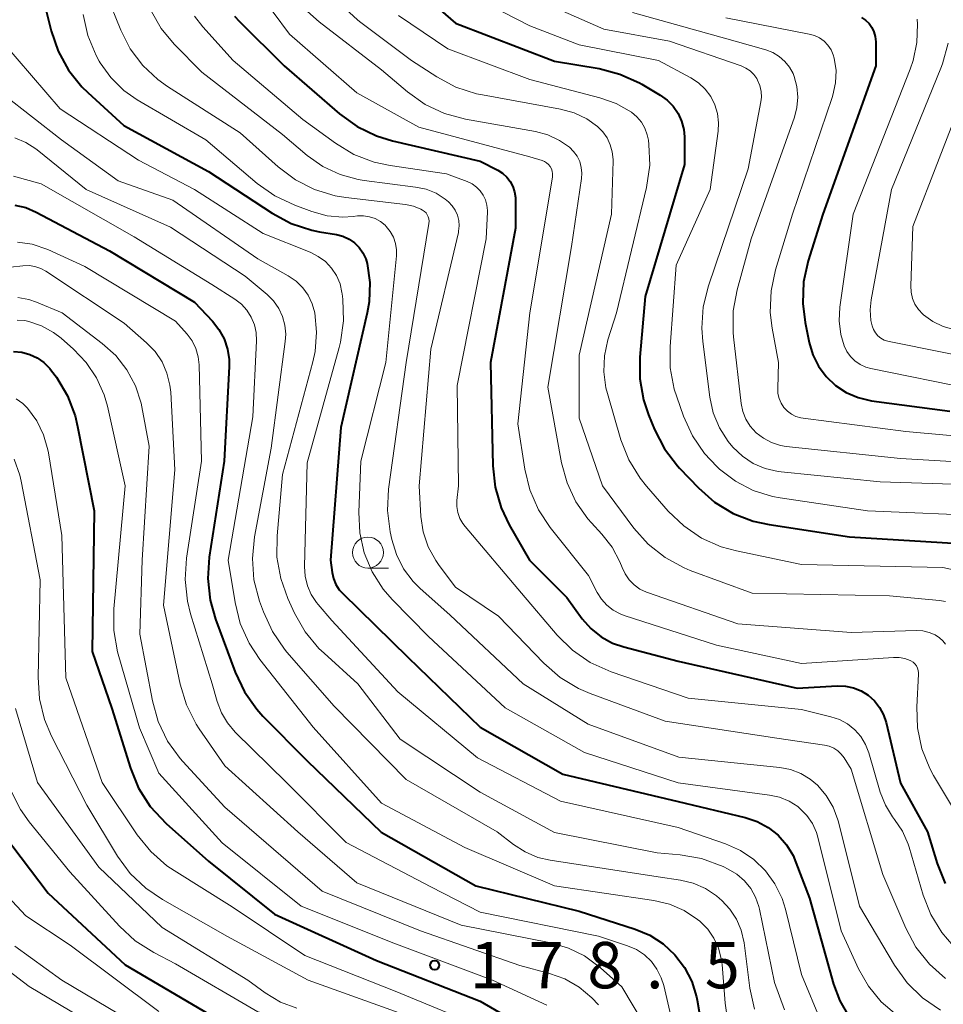
# Model space of a CAD drawing. Units: metres. Extents: x -72000 to -70000, y 25500 to 27001.
# Drawn here: x -71216 to -71142, y 26717 to 26797 of the extents above; entities that cross this region are included whole.
import ezdxf

# ---------------------------------------------------------------- set-up
doc = ezdxf.new("R2010")
doc.units = ezdxf.units.M
for name, color, linetype, lineweight in [('633100_広葉樹林', 7, 'Continuous', 13), ('710100_等高線(計曲線)', 7, 'Continuous', 40), ('710200_等高線(主曲線)', 7, 'Continuous', 13), ('731200_図化機測定による標高点', 7, 'Continuous', 40)]:
    doc.layers.add(name, color=color, linetype=linetype, lineweight=lineweight)
doc.styles.add('Style-WORKING', font='MS Gothic.ttf')

msp = doc.modelspace()

# ---------------------------------------------------------------- linework, layer by layer
at = {"layer": '633100_広葉樹林', "linetype": 'Continuous', "lineweight": 13}
msp.add_line((-71188.09, 26752.36), (-71186.423, 26752.36), dxfattribs=at)
msp.add_circle((-71188.09, 26753.61), 1.25, dxfattribs=at)
at = {"layer": '710100_等高線(計曲線)', "linetype": 'Continuous', "lineweight": 40, "flags": 128}
for points, elevation in [([(-71216.41, 26802.65), (-71216.06, 26802.35), (-71215.87, 26802.13), (-71215.24, 26801.14), (-71214.78, 26800.06), (-71214.66, 26799.62), (-71213.72, 26795.82), (-71213.16, 26794.17)], 160), ([(-71184.02, 26799.08), (-71181, 26796.46), (-71173, 26793.37), (-71169.39, 26792.77), (-71167.7, 26792.33), (-71166.11, 26791.61), (-71165.93, 26791.5), (-71164.45, 26790.62), (-71163.88, 26790.22), (-71163.4, 26789.72), (-71163, 26789.15), (-71162.72, 26788.52), (-71162.54, 26787.84), (-71162.49, 26787.24), (-71162.47, 26785), (-71165.67, 26774.32), (-71166.1, 26769.42), (-71166.1, 26767.67), (-71165.8, 26765.96), (-71165.39, 26764.76), (-71164.91, 26763.56), (-71164.11, 26762.01), (-71163.05, 26760.63), (-71162.88, 26760.44), (-71161.35, 26758.84), (-71160.04, 26757.69), (-71158.55, 26756.78), (-71156.93, 26756.15), (-71155.64, 26755.87), (-71149.13, 26754.87), (-71139, 26754.26)], 140), ([(-71198.89, 26797.02), (-71198.48, 26796.58), (-71194.88, 26793), (-71190.38, 26789.11), (-71188.97, 26788.09), (-71187.4, 26787.33), (-71186.1, 26786.93), (-71179, 26785.28), (-71177.59, 26784.55), (-71177.2, 26784.31), (-71176.86, 26784), (-71176.58, 26783.64)], 150), ([(-71148.16, 26796.91), (-71147.84, 26796.69), (-71147.55, 26796.42), (-71147.32, 26796.1), (-71147.15, 26795.74), (-71147.04, 26795.36), (-71147, 26794.93), (-71147, 26793), (-71151.29, 26781), (-71152.47, 26777.22), (-71152.84, 26775.51), (-71152.91, 26773.77), (-71152.72, 26772.24), (-71152.39, 26770.61), (-71152.09, 26769.62), (-71151.63, 26768.69), (-71151.01, 26767.85), (-71150.26, 26767.14), (-71149.39, 26766.56), (-71148.44, 26766.15), (-71147.34, 26765.9), (-71141, 26765.05)], 130), ([(-71213.16, 26794.17), (-71212.32, 26792.65), (-71211.23, 26791.29), (-71210.76, 26790.83), (-71207.84, 26788.16), (-71201, 26784.45), (-71195.83, 26781.07), (-71194.3, 26780.24), (-71192.64, 26779.7), (-71192.01, 26779.57), (-71190.63, 26779.34), (-71190.11, 26779.21), (-71189.62, 26778.98), (-71189.18, 26778.68), (-71188.8, 26778.3), (-71188.49, 26777.87), (-71188.26, 26777.38), (-71188.14, 26777), (-71187.93, 26775.46), (-71187.98, 26773.9), (-71188.14, 26773), (-71190.27, 26763.73), (-71191.13, 26753), (-71190.99, 26752), (-71190.88, 26751.5), (-71190.68, 26751.03), (-71190.41, 26750.6), (-71190.13, 26750.3), (-71184.85, 26745.15), (-71179, 26739.47), (-71172.32, 26735.67), (-71163, 26733.46), (-71157.57, 26732.17), (-71156.6, 26731.84), (-71155.71, 26731.36), (-71154.91, 26730.73), (-71154.23, 26729.96), (-71153.7, 26729.09), (-71153.46, 26728.54), (-71152.36, 26725.64), (-71150.42, 26718.69), (-71149.91, 26717.33), (-71149.17, 26716.08)], 160), ([(-71176.58, 26783.64), (-71176.36, 26783.23), (-71176.22, 26782.8), (-71176.16, 26782.34), (-71176.16, 26782.24), (-71176.14, 26779.86), (-71178.17, 26769), (-71177.99, 26760.62), (-71177.8, 26758.89), (-71177.31, 26757.22), (-71176.66, 26755.85), (-71175.02, 26753), (-71172.01, 26749.98), (-71170.75, 26748.25), (-71170.05, 26747.46), (-71169.22, 26746.8), (-71168.3, 26746.29), (-71167.4, 26745.98), (-71163, 26744.82), (-71153.36, 26742.64), (-71150.13, 26742.82), (-71149.46, 26742.8), (-71148.8, 26742.66), (-71148.18, 26742.41), (-71147.61, 26742.06), (-71147.11, 26741.61), (-71146.69, 26741.08), (-71146.37, 26740.49), (-71146.17, 26739.86), (-71145, 26734.95), (-71142.81, 26731), (-71142.04, 26728.44), (-71141.39, 26726.82)], 150), ([(-71216.67, 26781.73), (-71215.77, 26781.52), (-71214.93, 26781.16), (-71209, 26778.02), (-71202.13, 26773.87), (-71200.67, 26772.33), (-71200.14, 26771.65), (-71199.73, 26770.9), (-71199.45, 26770.08), (-71199.33, 26769.23), (-71199.32, 26768.67), (-71199.73, 26761), (-71200.93, 26753.24), (-71201.05, 26751.5), (-71200.86, 26749.76), (-71200.43, 26748.23), (-71198.84, 26743.93), (-71198.09, 26742.35), (-71197.08, 26740.93), (-71196.58, 26740.38), (-71193, 26736.76), (-71187.01, 26730.99), (-71179.36, 26726.64), (-71171, 26724.6), (-71166.47, 26723.14), (-71165.28, 26722.64), (-71164.2, 26721.94), (-71163.26, 26721.07), (-71162.48, 26720.04), (-71161.89, 26718.9), (-71161.51, 26717.67), (-71161.46, 26717.39), (-71161.1, 26715.33)], 170), ([(-71216.76, 26769.89), (-71216.09, 26769.83), (-71215.45, 26769.65), (-71214.85, 26769.37), (-71214.3, 26768.98), (-71213.83, 26768.51), (-71213.68, 26768.31), (-71213.3, 26767.79), (-71212.41, 26766.3), (-71211.78, 26764.67), (-71211.58, 26763.82), (-71210.25, 26757), (-71210.39, 26745.61), (-71208.81, 26741), (-71207.3, 26736.16), (-71206.64, 26734.55), (-71205.71, 26733.07), (-71204.42, 26731.68), (-71201, 26728.63), (-71195.64, 26724.36), (-71187.4, 26720.6)], 180), ([(-71217.57, 26730.82), (-71213.95, 26726.05), (-71207.74, 26720.26), (-71201, 26716.29), (-71191.69, 26714.31), (-71185, 26710.43), (-71182.33, 26708.57), (-71180.99, 26707.45), (-71179.86, 26706.12), (-71179.53, 26705.61), (-71177, 26701.51), (-71175.28, 26696.74)], 190), ([(-71187.4, 26720.6), (-71179, 26717.31), (-71174.18, 26714.51)], 180)]:
    msp.add_lwpolyline(points, dxfattribs=dict(at, elevation=elevation))
at = {"layer": '710200_等高線(主曲線)', "linetype": 'Continuous', "lineweight": 13, "flags": 128}
for points, elevation in [([(-71209.23, 26798.77), (-71208.08, 26795.88), (-71207.32, 26794.38), (-71206.31, 26793.03), (-71205.08, 26791.88), (-71204.31, 26791.33), (-71198.43, 26787.57), (-71195.35, 26784.82), (-71193.95, 26783.78), (-71192.4, 26782.99), (-71190.73, 26782.49), (-71189.87, 26782.35), (-71185.04, 26781.77), (-71184.41, 26781.64), (-71183.82, 26781.4), (-71183.67, 26781.32), (-71183.52, 26781.22), (-71183.39, 26781.09), (-71183.29, 26780.95), (-71183.21, 26780.78), (-71183.16, 26780.61), (-71183.14, 26780.42), (-71183.15, 26780.24), (-71185.01, 26769), (-71186.42, 26758.75), (-71186.51, 26757.01), (-71186.29, 26755.28), (-71186.16, 26754.67), (-71185.79, 26753.44), (-71185.2, 26752.3), (-71184.43, 26751.28), (-71183.89, 26750.74), (-71181.45, 26748.55), (-71175.52, 26743), (-71170.28, 26739.72), (-71162.95, 26737.05), (-71154.77, 26736.21), (-71153.9, 26736.05), (-71153.07, 26735.73), (-71152.31, 26735.28), (-71151.73, 26734.79), (-71151.01, 26733.95), (-71150.45, 26733.01), (-71150.07, 26731.98), (-71150.02, 26731.82), (-71148.32, 26725), (-71145.48, 26720.21), (-71144.46, 26718.79), (-71143.22, 26717.57), (-71141.76, 26716.58)], 156), ([(-71197.07, 26799.15), (-71194.43, 26795.57), (-71189, 26790.8), (-71183.98, 26788.02), (-71175, 26785.64), (-71174, 26785.33), (-71173.81, 26785.25), (-71173.63, 26785.14), (-71173.47, 26785), (-71173.35, 26784.84), (-71173.25, 26784.65), (-71173.18, 26784.46), (-71173.16, 26784.25), (-71173.16, 26784.04), (-71173.17, 26783.99), (-71174.98, 26773.02), (-71175.96, 26764.04), (-71175.4, 26760.37), (-71174.99, 26758.68), (-71174.29, 26757.08), (-71173.34, 26755.65), (-71170.24, 26751.76), (-71169.54, 26750.38), (-71169.19, 26749.83), (-71168.76, 26749.35), (-71168.25, 26748.95), (-71167.68, 26748.64), (-71167.36, 26748.53), (-71159.88, 26746.12), (-71153, 26744.63), (-71145.56, 26745.13), (-71145.1, 26745.12), (-71144.64, 26745.03), (-71144.22, 26744.87), (-71144.16, 26744.84), (-71143.99, 26744.73), (-71143.84, 26744.6), (-71143.72, 26744.44), (-71143.63, 26744.26)], 148), ([(-71190.2, 26797.89), (-71188.93, 26796.71), (-71188.76, 26796.58), (-71184.56, 26793.44), (-71182.51, 26792.1), (-71180.97, 26791.28), (-71179.31, 26790.74), (-71178.83, 26790.64), (-71172.5, 26789.48), (-71171.41, 26789.18), (-71170.39, 26788.7), (-71169.52, 26788.09), (-71169.09, 26787.66)], 144), ([(-71179.3, 26798.47), (-71175, 26796.22), (-71171, 26794.69), (-71164.57, 26793.43), (-71161.97, 26792.03), (-71161.35, 26791.62), (-71160.81, 26791.11), (-71160.36, 26790.51), (-71160.03, 26789.85), (-71159.82, 26789.13), (-71159.73, 26788.39), (-71159.76, 26787.7), (-71160.39, 26783), (-71163.14, 26776.86), (-71163.65, 26770.29), (-71163.63, 26768.55), (-71163.31, 26766.84), (-71163.11, 26766.2), (-71162.56, 26764.64), (-71161.84, 26763.06), (-71160.86, 26761.62), (-71159.87, 26760.58), (-71159.64, 26760.36), (-71158.35, 26759.38), (-71156.91, 26758.64), (-71155.37, 26758.16), (-71154.74, 26758.04), (-71147.67, 26757), (-71137.45, 26756.55)], 138), ([(-71211.14, 26797.15), (-71210.76, 26795.45), (-71210.09, 26793.84), (-71209.83, 26793.37), (-71209.76, 26793.24), (-71208.9, 26792.04), (-71207.85, 26791.01), (-71206.75, 26790.25), (-71201.2, 26787), (-71197.04, 26783.48), (-71195.62, 26782.47), (-71194, 26781.71), (-71192.63, 26781.21), (-71191.39, 26780.87), (-71190.11, 26780.76), (-71189.28, 26780.81), (-71188.93, 26780.85), (-71188.45, 26780.86), (-71187.97, 26780.78), (-71187.51, 26780.63), (-71187.08, 26780.4), (-71186.7, 26780.1), (-71186.61, 26780), (-71186.28, 26779.59), (-71186.03, 26779.13), (-71185.86, 26778.63), (-71185.78, 26778.11), (-71185.79, 26777.62), (-71186.65, 26769), (-71188.66, 26761), (-71188.83, 26756.89), (-71188.75, 26755.22), (-71188.39, 26753.6), (-71187.75, 26752.06), (-71186.85, 26750.66), (-71186.13, 26749.82), (-71183.19, 26746.81), (-71177, 26741.05), (-71170.58, 26737.42), (-71163, 26734.97), (-71155.6, 26733.99), (-71154.79, 26733.81), (-71154.02, 26733.49), (-71153.32, 26733.05), (-71153.12, 26732.88), (-71152.57, 26732.32), (-71152.13, 26731.68), (-71151.81, 26730.97), (-71151.7, 26730.58), (-71149.79, 26723), (-71148.4, 26719.92), (-71147.6, 26718.51), (-71146.57, 26717.26), (-71145.34, 26716.21)], 158), ([(-71205.6, 26797.39), (-71204.82, 26796.01), (-71203.77, 26794.74), (-71201.52, 26792.48), (-71195, 26787.45), (-71193, 26785.75), (-71191.74, 26784.86), (-71190.35, 26784.2), (-71188.87, 26783.79), (-71188.4, 26783.72), (-71184.23, 26783.19), (-71183.38, 26783.01)], 154), ([(-71192.99, 26797.4), (-71192.04, 26796.56), (-71187, 26792.67), (-71184.89, 26790.89), (-71183.47, 26789.88), (-71181.89, 26789.14), (-71180.2, 26788.69), (-71174.54, 26787.68), (-71173.53, 26787.41), (-71172.58, 26786.96), (-71171.79, 26786.41), (-71171.45, 26786.07), (-71171.16, 26785.68), (-71170.96, 26785.25), (-71170.83, 26784.78), (-71170.78, 26784.31), (-71170.81, 26783.87), (-71171.62, 26778.38), (-71173.54, 26767), (-71172.43, 26760.86), (-71171.98, 26759.24), (-71171.26, 26757.72), (-71170.29, 26756.34), (-71169.99, 26756.01), (-71169.16, 26755.11), (-71168.34, 26754.05), (-71167.71, 26752.87), (-71167.53, 26752.41), (-71167.29, 26751.88), (-71166.96, 26751.4), (-71166.56, 26750.99), (-71166.09, 26750.65), (-71165.56, 26750.4), (-71165.48, 26750.37), (-71158.17, 26747.83), (-71149, 26747.15), (-71143.72, 26747.3), (-71143.2, 26747.27), (-71142.69, 26747.14), (-71142.21, 26746.94), (-71141.84, 26746.7), (-71141.58, 26746.47), (-71141.37, 26746.2)], 146), ([(-71173, 26797.72), (-71169, 26795.97), (-71163.7, 26795), (-71157.89, 26792.99), (-71157.52, 26792.82), (-71157.17, 26792.59), (-71156.88, 26792.3), (-71156.63, 26791.96), (-71156.56, 26791.84), (-71156.38, 26791.4), (-71156.28, 26790.93), (-71156.26, 26790.46), (-71156.31, 26790.07), (-71157.34, 26784.66), (-71160.55, 26775.19), (-71160.97, 26773.5), (-71161.08, 26771.76), (-71161, 26770.7), (-71160.43, 26766.19), (-71160.15, 26764.91)], 136), ([(-71166.69, 26797.3), (-71158.38, 26795), (-71155.89, 26794.28), (-71155.33, 26794.07), (-71154.81, 26793.76), (-71154.36, 26793.36), (-71153.98, 26792.89), (-71153.69, 26792.37), (-71153.6, 26792.14), (-71153.38, 26791.32), (-71153.31, 26790.47), (-71153.38, 26789.62), (-71153.59, 26788.83), (-71157.08, 26779), (-71158.22, 26774.88), (-71158.54, 26773.16), (-71158.55, 26771.42), (-71158.51, 26771.06), (-71157.89, 26765.68), (-71157.75, 26765.03), (-71157.51, 26764.41), (-71157.16, 26763.84), (-71156.69, 26763.31), (-71156.09, 26762.86), (-71155.43, 26762.51), (-71154.72, 26762.28), (-71154.24, 26762.2), (-71145, 26761.21), (-71135.35, 26760.65)], 134), ([(-71202.13, 26797.01), (-71201.44, 26796.14), (-71199, 26793.42), (-71193.35, 26788.65), (-71190.71, 26786.73), (-71189.22, 26785.83), (-71187.59, 26785.2), (-71186.29, 26784.92), (-71181.74, 26784.25), (-71180.05, 26783.63), (-71179.66, 26783.44), (-71179.31, 26783.19), (-71179, 26782.89), (-71178.76, 26782.53), (-71178.58, 26782.14), (-71178.47, 26781.72), (-71178.43, 26781.29), (-71178.43, 26781.19)], 152), ([(-71185.62, 26797.07), (-71181.62, 26794.38), (-71175, 26791.9), (-71169.33, 26790.42), (-71168.02, 26789.96), (-71166.76, 26789.24), (-71166.33, 26788.87), (-71165.96, 26788.43), (-71165.68, 26787.94), (-71165.49, 26787.4), (-71165.4, 26786.99), (-71165.36, 26786.64)], 142), ([(-71159.13, 26796.87), (-71152.38, 26795.57), (-71151.95, 26795.45), (-71151.55, 26795.25), (-71151.18, 26794.99), (-71150.87, 26794.67), (-71150.62, 26794.3), (-71150.44, 26793.89), (-71150.36, 26793.63), (-71150.22, 26792.63), (-71150.26, 26791.62), (-71150.47, 26790.62), (-71150.53, 26790.43), (-71153.75, 26781), (-71155.12, 26776.49), (-71155.48, 26774.79), (-71155.54, 26773.04), (-71155.39, 26771.78), (-71154.88, 26769), (-71154.94, 26766.88), (-71154.92, 26766.47), (-71154.82, 26766.07), (-71154.66, 26765.7), (-71154.43, 26765.35), (-71154.15, 26765.06), (-71153.82, 26764.81), (-71153.46, 26764.63), (-71153.07, 26764.51), (-71152.89, 26764.48), (-71144.57, 26763.42), (-71135, 26762.54)], 132), ([(-71143.66, 26796.77), (-71143.63, 26796.37), (-71143.67, 26794.88), (-71143.97, 26793.43), (-71144.21, 26792.72), (-71148.83, 26781), (-71149.9, 26773.47), (-71149.96, 26772.36), (-71149.83, 26771.26), (-71149.57, 26770.35), (-71149.35, 26769.89), (-71149.05, 26769.47), (-71148.69, 26769.12), (-71148.27, 26768.83), (-71147.8, 26768.61), (-71147.41, 26768.5), (-71139.18, 26766.82)], 128), ([(-71217.64, 26794.91), (-71213, 26789.51), (-71206.65, 26785.35), (-71202.11, 26783), (-71196.57, 26779.43), (-71192.76, 26777.91), (-71192.11, 26777.58), (-71191.53, 26777.15), (-71191.03, 26776.62), (-71190.64, 26776.02), (-71190.35, 26775.35), (-71190.19, 26774.65), (-71190.17, 26774.56), (-71190.12, 26774.11), (-71190.06, 26772.37), (-71190.3, 26770.64), (-71190.41, 26770.2), (-71193, 26760.88), (-71193.22, 26752.47), (-71193.17, 26751.69), (-71192.99, 26750.93), (-71192.68, 26750.21), (-71192.25, 26749.56), (-71192.13, 26749.42), (-71191, 26748.1), (-71185.66, 26742.34), (-71179.22, 26737), (-71172.52, 26733.48), (-71163, 26731.37), (-71159.15, 26730.04), (-71157.95, 26729.51), (-71156.87, 26728.77), (-71155.92, 26727.86), (-71155.16, 26726.8), (-71154.58, 26725.62), (-71154.31, 26724.75), (-71153, 26719.47), (-71151.42, 26715.64)], 162), ([(-71141.15, 26794.84), (-71141.6, 26793.16), (-71141.74, 26792.8), (-71145.74, 26783), (-71147.37, 26774.07), (-71147.45, 26773.24), (-71147.39, 26772.4), (-71147.29, 26771.95), (-71147.18, 26771.66), (-71147.02, 26771.4), (-71146.83, 26771.16), (-71146.59, 26770.97), (-71146.33, 26770.81), (-71146.04, 26770.71), (-71145.93, 26770.69), (-71137.08, 26768.92)], 126), ([(-71139.74, 26791), (-71144, 26780), (-71144.17, 26775.19), (-71144.15, 26774.68), (-71144.03, 26774.18), (-71143.83, 26773.7), (-71143.55, 26773.27), (-71143.2, 26772.89), (-71143.15, 26772.85), (-71142.39, 26772.3), (-71141.55, 26771.9), (-71140.69, 26771.65)], 124), ([(-71217.58, 26790.69), (-71212.88, 26787), (-71208.3, 26783.7), (-71203.88, 26782.12), (-71197, 26777.37), (-71194.54, 26775.99), (-71193.91, 26775.57), (-71193.37, 26775.04), (-71192.93, 26774.43), (-71192.6, 26773.75), (-71192.39, 26773), (-71192.24, 26771.44), (-71192.36, 26769.88), (-71192.55, 26769.04)], 164), ([(-71169.09, 26787.66), (-71168.74, 26787.16), (-71168.48, 26786.61), (-71168.32, 26786.03), (-71168.26, 26785.42), (-71168.26, 26785.3), (-71168.39, 26781), (-71171, 26769.59), (-71171, 26764.49), (-71169.12, 26759), (-71166.57, 26755.58), (-71165.41, 26754.28), (-71164.05, 26753.2), (-71162.51, 26752.37), (-71162.01, 26752.17), (-71157, 26750.32), (-71145.9, 26750.1), (-71141.85, 26749.73), (-71141.36, 26749.64)], 144), ([(-71216.67, 26787.17), (-71215.78, 26786.8), (-71214.97, 26786.29), (-71214.85, 26786.2), (-71210.9, 26783), (-71204.07, 26779.93), (-71198.03, 26775.97), (-71196.25, 26774.49), (-71195.73, 26773.97), (-71195.31, 26773.37), (-71195, 26772.71), (-71194.81, 26772), (-71194.74, 26771.27), (-71194.78, 26770.7), (-71195.93, 26762.07), (-71197.27, 26754.88), (-71197.44, 26753.14), (-71197.31, 26751.41), (-71196.87, 26749.69), (-71196.55, 26748.81), (-71195.82, 26747.22), (-71194.84, 26745.79), (-71194.64, 26745.56), (-71190.81, 26741.19), (-71185, 26735.24), (-71177.63, 26731), (-71176.31, 26729.98), (-71175.38, 26729.38), (-71174.35, 26728.94), (-71173.35, 26728.71), (-71164.62, 26727.38), (-71162.81, 26727.11), (-71161.77, 26726.86), (-71160.79, 26726.43), (-71159.9, 26725.84), (-71159.64, 26725.61), (-71159.46, 26725.45), (-71158.8, 26724.75), (-71158.27, 26723.94), (-71157.89, 26723.05), (-71157.66, 26722.03), (-71157.19, 26718.37), (-71156.82, 26716.67)], 166), ([(-71165.36, 26786.64), (-71165.29, 26784.96), (-71165.55, 26783.14), (-71167.99, 26773), (-71168.67, 26770.83), (-71168.95, 26769.54), (-71169, 26768.23), (-71168.83, 26766.94), (-71168.71, 26766.47), (-71167.62, 26762.74), (-71166.98, 26761.12), (-71166.07, 26759.63), (-71165.56, 26758.99), (-71163.8, 26756.97), (-71162.54, 26755.76), (-71161.1, 26754.78), (-71159.51, 26754.08), (-71158.27, 26753.74), (-71153, 26752.65), (-71141.59, 26752.4), (-71139.86, 26752.02)], 142), ([(-71216.77, 26784.06), (-71214.53, 26783.46), (-71207, 26779.15), (-71200.71, 26775.29), (-71198.86, 26774.11), (-71198.33, 26773.7), (-71197.89, 26773.22), (-71197.53, 26772.66), (-71197.28, 26772.05), (-71197.14, 26771.41), (-71197.11, 26770.73), (-71197.41, 26764.59), (-71199.4, 26753), (-71198.84, 26749.56), (-71198.42, 26747.87), (-71197.71, 26746.27), (-71196.84, 26744.96), (-71192.53, 26739.47), (-71187, 26733.34), (-71180.25, 26729.75), (-71173, 26726.64), (-71164.96, 26725.46), (-71163.69, 26725.16), (-71162.5, 26724.64), (-71161.42, 26723.93), (-71161.23, 26723.77), (-71160.6, 26723.14), (-71160.1, 26722.41), (-71159.72, 26721.61), (-71159.5, 26720.75), (-71159.44, 26720.27), (-71159.2, 26717.14), (-71158.96, 26715.67)], 168), ([(-71183.38, 26783.01), (-71182.57, 26782.68), (-71181.83, 26782.21), (-71181.57, 26782), (-71181.27, 26781.68), (-71181.02, 26781.32), (-71180.84, 26780.92), (-71180.74, 26780.49), (-71180.71, 26780.05), (-71180.75, 26779.61), (-71180.77, 26779.52), (-71183, 26770.08), (-71183.94, 26759), (-71183.8, 26756.54), (-71183.61, 26755.28), (-71183.21, 26754.08), (-71182.61, 26752.97), (-71182.33, 26752.57), (-71181, 26750.81), (-71177.53, 26748.46), (-71173.87, 26744.65), (-71172.55, 26743.51), (-71171.06, 26742.61), (-71170.12, 26742.21), (-71164.03, 26739.96), (-71155, 26738.59), (-71151.16, 26738.03), (-71150.78, 26737.94), (-71150.41, 26737.78), (-71150.08, 26737.57), (-71149.79, 26737.3), (-71149.56, 26736.99), (-71149, 26736.09), (-71146.43, 26727.57), (-71144.57, 26723.22), (-71143.75, 26721.68), (-71142.67, 26720.31), (-71141.37, 26719.15)], 154), ([(-71178.43, 26781.19), (-71178.53, 26779), (-71180.87, 26767.12), (-71180.77, 26759), (-71180.89, 26757.82), (-71180.89, 26757.33), (-71180.81, 26756.85), (-71180.65, 26756.38), (-71180.4, 26755.96), (-71180.23, 26755.73), (-71175.67, 26750.33), (-71172.78, 26746.93), (-71171.54, 26745.71), (-71170.11, 26744.72), (-71168.4, 26743.95), (-71162.17, 26741.83), (-71153, 26740.91), (-71150.63, 26740.33), (-71149.93, 26740.09), (-71149.28, 26739.74), (-71148.7, 26739.27), (-71148.22, 26738.72), (-71147.83, 26738.09), (-71147.57, 26737.4), (-71146.64, 26734.23), (-71146.23, 26733.18), (-71145.65, 26732.22), (-71145.48, 26732), (-71144.85, 26731.06), (-71144.39, 26730.02), (-71144.31, 26729.77), (-71143.17, 26725.89), (-71142.55, 26724.31), (-71141.67, 26722.87), (-71140.74, 26721.78)], 152), ([(-71216.44, 26778.74), (-71215.25, 26778.56), (-71214, 26778.13), (-71211, 26776.77)], 172), ([(-71217, 26776.71), (-71216, 26776.82), (-71215.51, 26776.83), (-71215.03, 26776.75), (-71214.56, 26776.59), (-71214.16, 26776.37), (-71207.82, 26772.18), (-71206, 26770.59), (-71205.31, 26769.87), (-71204.75, 26769.04), (-71204.35, 26768.13), (-71204.11, 26767.16), (-71204.05, 26766.59), (-71203.7, 26760.3), (-71204.64, 26749.36), (-71203.29, 26742.96), (-71202.78, 26741.29), (-71201.99, 26739.73), (-71201.74, 26739.35), (-71199.66, 26736.34), (-71193.75, 26731), (-71189, 26726.88), (-71180.55, 26723.45), (-71173.28, 26722.02), (-71171.87, 26721.61), (-71170.56, 26720.97), (-71169.27, 26720.01), (-71167.54, 26718.46), (-71164.72, 26713.71)], 174), ([(-71211, 26776.77), (-71203.66, 26772.34), (-71202.72, 26771.28), (-71202.32, 26770.73), (-71202.02, 26770.12), (-71201.83, 26769.46), (-71201.75, 26768.8), (-71201.55, 26761), (-71202.77, 26753.17), (-71202.89, 26751.43), (-71202.7, 26749.69), (-71202.44, 26748.65), (-71200.68, 26743), (-71200.28, 26741.56), (-71199.94, 26740.65), (-71199.46, 26739.82), (-71198.82, 26739.07), (-71194.67, 26735), (-71189.84, 26730.16), (-71183, 26726.57), (-71179, 26724.51), (-71169.43, 26722.57), (-71167.08, 26721.78), (-71166.37, 26721.48), (-71165.72, 26721.05), (-71165.16, 26720.52), (-71164.71, 26719.9), (-71164.36, 26719.21), (-71164.16, 26718.58), (-71163.27, 26714.73)], 172), ([(-71216.41, 26774.24), (-71215.53, 26774.08), (-71214.91, 26773.87), (-71212.83, 26773), (-71209.58, 26770.54), (-71208.49, 26769.55), (-71207.59, 26768.39), (-71206.9, 26767.09), (-71206.45, 26765.69), (-71206.39, 26765.4), (-71205.78, 26762.22), (-71206.36, 26753), (-71206.55, 26747), (-71205.53, 26741.61), (-71205.06, 26739.93), (-71204.3, 26738.36), (-71203.28, 26736.95), (-71203.07, 26736.71), (-71199.67, 26733), (-71191.79, 26726.21), (-71183.85, 26723), (-71175.8, 26720.2), (-71173.4, 26719.56), (-71172.15, 26719.11), (-71170.99, 26718.45), (-71169.97, 26717.59), (-71169.43, 26717)], 176), ([(-71216.48, 26772.42), (-71215.84, 26772.38), (-71215.53, 26772.31), (-71214.49, 26771.96), (-71213.53, 26771.42), (-71212.91, 26770.95), (-71211.92, 26770.08), (-71210.88, 26768.99), (-71210.04, 26767.74), (-71209.43, 26766.37), (-71209.17, 26765.45), (-71207.74, 26759), (-71208.64, 26749.05), (-71208.65, 26747.31), (-71208.35, 26745.59), (-71208.3, 26745.39), (-71206.58, 26739.42), (-71205, 26735.76), (-71199.89, 26730.11), (-71193.49, 26725), (-71185.99, 26722.01), (-71178.02, 26719), (-71173.61, 26716.99)], 178), ([(-71192.55, 26769.04), (-71195, 26759.92), (-71195.44, 26754.97), (-71195.45, 26753.23), (-71195.15, 26751.51), (-71194.57, 26749.9), (-71194.02, 26748.71), (-71193.16, 26747.2), (-71192.05, 26745.86), (-71191.63, 26745.46), (-71188.9, 26743), (-71185.48, 26738.52), (-71179, 26734.23), (-71173, 26730.97), (-71164.69, 26729.31), (-71162.83, 26729.15), (-71161.11, 26728.85), (-71159.36, 26728.2), (-71158.94, 26728), (-71158.24, 26727.58), (-71157.63, 26727.06), (-71157.12, 26726.43), (-71156.73, 26725.73), (-71156.46, 26724.96), (-71156.41, 26724.75), (-71155.19, 26718.81), (-71154.4, 26716.6)], 164), ([(-71216.54, 26766.06), (-71216.01, 26765.68), (-71215.63, 26765.3)], 182), ([(-71215.63, 26765.3), (-71214.88, 26764.28), (-71214.33, 26763.14), (-71213.98, 26761.93), (-71213.93, 26761.68), (-71212.85, 26755), (-71212.54, 26743.46), (-71209.59, 26735), (-71206.76, 26730.77), (-71205.66, 26729.41), (-71204.35, 26728.27), (-71203.76, 26727.87), (-71199.07, 26724.93), (-71193.19, 26721), (-71185.89, 26718.11), (-71178.31, 26715)], 182), ([(-71160.15, 26764.91), (-71159.65, 26763.7), (-71158.95, 26762.59), (-71158.56, 26762.13), (-71157.79, 26761.41), (-71156.91, 26760.83), (-71155.94, 26760.42), (-71154.91, 26760.18), (-71154.67, 26760.15), (-71146.65, 26759.34), (-71139.06, 26759.08)], 136), ([(-71216.7, 26761.16), (-71216.25, 26759.88), (-71216.14, 26759.39), (-71214.61, 26751.39), (-71214.78, 26743.52), (-71214.67, 26741.78), (-71214.25, 26740.09), (-71213.69, 26738.75), (-71210.84, 26733.16), (-71208.35, 26729.05), (-71207.32, 26727.65), (-71206.07, 26726.44), (-71204.72, 26725.53), (-71199.46, 26722.54), (-71192.93, 26719), (-71184.14, 26715.86)], 184), ([(-71143.63, 26744.26), (-71143.57, 26744.07), (-71143.54, 26743.87), (-71143.54, 26743.76), (-71143.68, 26741.14), (-71143.63, 26739.42), (-71143.27, 26737.73), (-71142.63, 26736.13), (-71142.32, 26735.58), (-71140.8, 26733), (-71139.39, 26728.61), (-71137.18, 26725.58), (-71136.03, 26724.27), (-71134.67, 26723.17), (-71134.33, 26722.95), (-71129.82, 26720.18), (-71124.13, 26715.87)], 148), ([(-71216.6, 26741), (-71214.82, 26735), (-71209.86, 26728.14), (-71204.73, 26723.27), (-71197.8, 26719), (-71196.4, 26717.98), (-71195.17, 26717.24), (-71193.84, 26716.73)], 186), ([(-71216.99, 26734.36), (-71216.2, 26732.81), (-71215.49, 26731.81), (-71212.22, 26727.78), (-71208.2, 26723.37), (-71206.92, 26722.2), (-71205.42, 26721.24), (-71203.66, 26720.33), (-71197, 26716.44), (-71189, 26714.79)], 188), ([(-71217.6, 26726.18), (-71215.78, 26724.22), (-71212.17, 26721.83), (-71205, 26716.48)], 192), ([(-71216.66, 26721.77), (-71212.86, 26719), (-71205.41, 26714.59)], 194), ([(-71218.98, 26721.15), (-71215.5, 26718.5), (-71209, 26714.64)], 196)]:
    msp.add_lwpolyline(points, dxfattribs=dict(at, elevation=elevation))
at = {"layer": '731200_図化機測定による標高点', "linetype": 'Continuous', "lineweight": 40}
msp.add_circle((-71182.69, 26720.22, 178.46), 0.375, dxfattribs=at)

# ---------------------------------------------------------------- texts
at = {"layer": '731200_図化機測定による標高点', "linetype": 'Continuous', "lineweight": 40, "style": 'Style-WORKING'}
for s, p in [('1', (-71179.84, 26718.35, -9.999)), ('7', (-71175.09, 26718.35, -9.999)), ('8', (-71170.34, 26718.35, -9.999)), ('5', (-71160.84, 26718.35, -9.999)), ('.', (-71165.59, 26718.35, -9.999))]:
    msp.add_text(s, height=3.75, dxfattribs=at).set_placement(p)

doc.saveas('drawing.dxf')
